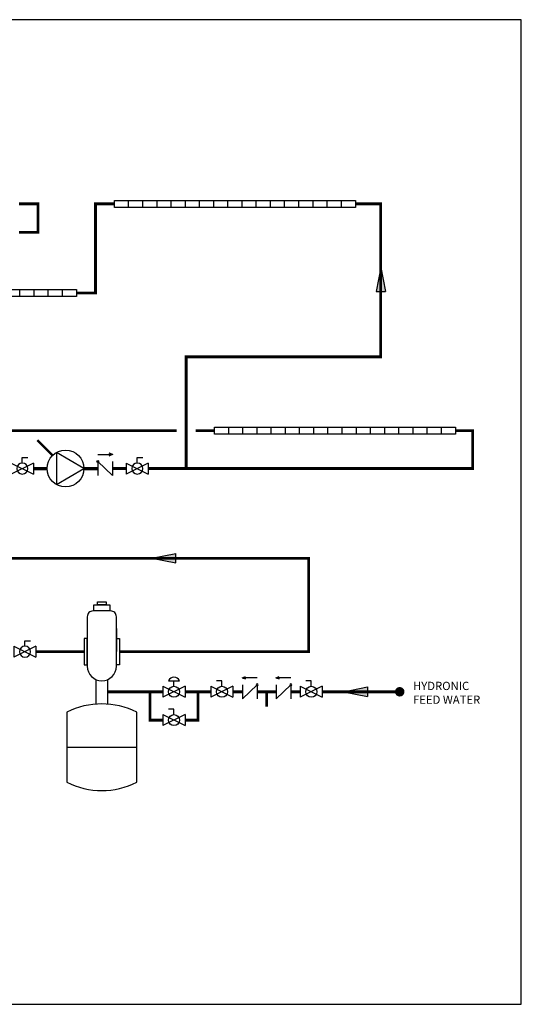
# Model space of a CAD drawing. Units: inches. Extents: x -69 to 81, y -7 to 97.
# Drawn here: x 28 to 81, y -7 to 97 of the extents above; entities that cross this region are included whole.
import ezdxf

# ---------------------------------------------------------------- set-up
doc = ezdxf.new("R2010")
doc.units = ezdxf.units.IN
doc.header["$MEASUREMENT"] = 0
doc.linetypes.add('DASHED', pattern=[0.75, 0.5, -0.25])
doc.layers.add('menote', color=7, linetype='Continuous')
doc.layers.add('Text', color=2, linetype='Continuous')
doc.styles.add('ROMANS', font='romans.shx')

# ---------------------------------------------------------------- blocks, each defined once
blk = doc.blocks.new('Full-Port Ball Valve')
at = {"color": 2}
for p, q in [((0.0832, 0.0832), (0.0416, 0.0832)), ((0.0832, 0.0416), (0.0832, 0.0832)), ((0, 0.0416), (0, -0.0416)), ((0, 0.0416), (0.1665, -0.0416)), ((0.1665, 0.0416), (0, -0.0416)), ((0.1665, 0.0416), (0.1665, -0.0416))]:
    blk.add_line(p, q, dxfattribs=at)
blk.add_circle((0.0832, 0), 0.0416, dxfattribs=at)
blk = doc.blocks.new('Air Elimination Expansion Tank')
at = {"color": 2, "linetype": 'Continuous'}
for p, q in [((0.243, 0.1756), (0.243, 0.0004)), ((0.089, -0.2108), (0.089, -0.3961)), ((0.177, -0.2108), (0.177, -0.3961)), ((-0.1309, -0.7216), (0.397, -0.7216))]:
    blk.add_line(p, q, dxfattribs=at)
for points in [[(0.0995, 0.3776), (0.1666, 0.3776), (0.1666, 0.3541), (0.0995, 0.3541)], [(0.0736, 0.3541), (0.1925, 0.3541), (0.1925, 0.308), (0.0736, 0.308)], [(0, 0.0986), (0, -0.0986), (0.0231, -0.0986), (0.0231, 0.0986)], [(0.2661, 0.0986), (0.2661, -0.0986), (0.243, -0.0986), (0.243, 0.0986)]]:
    blk.add_lwpolyline(points, close=True, dxfattribs=at)
for points in [[(0.199, 0.308), (0.067, 0.308, 0.414214), (0.0231, 0.264), (0.0231, -0.11, 1), (0.243, -0.11), (0.243, 0.264, 0.414214)], [(-0.1309, -0.4565), (-0.1309, -0.9866, 0.235198), (0.397, -0.9866), (0.397, -0.4565, 0.235198)]]:
    blk.add_lwpolyline(points, format="xyb", close=True, dxfattribs=at)
blk = doc.blocks.new('CHECK VALVE')
h = blk.add_hatch(color=2)
h.dxf.hatch_style = 1
h.paths.add_polyline_path([(0.1135, 0.1061), (0.0896, 0.1148, -0.622204), (0.0896, 0.0974)])
at = {"color": 2}
for p, q in [((0, 0.1061), (0.095, 0.1061)), ((0.1135, 0.1061), (0.0876, 0.1155)), ((0.1135, 0.1061), (0.0876, 0.0967)), ((0, 0.0531), (0, -0.0531)), ((0, 0.0531), (0.1115, -0.0531)), ((0.1115, 0.0531), (0.1115, -0.0531))]:
    blk.add_line(p, q, dxfattribs=at)
blk.add_circle((0, 0.0531), 0.00667, dxfattribs=at)
blk.add_arc((0.0853, 0.1061), 0.00971, 283.78011, 76.21989, dxfattribs=at)
blk = doc.blocks.new('Pneumatic Valve')
at = {"color": 2}
for p, q in [((0.0416, 0.0832), (0.1249, 0.0832)), ((0.0832, 0.0416), (0.0832, 0.0832)), ((0, 0.0416), (0, -0.0416)), ((0, 0.0416), (0.1665, -0.0416)), ((0.1665, 0.0416), (0, -0.0416)), ((0.1665, 0.0416), (0.1665, -0.0416))]:
    blk.add_line(p, q, dxfattribs=at)
blk.add_circle((0.0832, 0), 0.0416, dxfattribs=at)
blk.add_arc((0.0832, 0.066), 0.045, 22.47683, 157.52315, dxfattribs=at)
blk = doc.blocks.new('CIRCULATOR')
at = {"color": 2}
for p, q in [((-0.2761, 0), (-0.3455, 0)), ((0.0694, 0), (0, 0))]:
    blk.add_line(p, q, dxfattribs=at)
blk.add_lwpolyline([(-0.2082, -0.1202), (0, 0), (-0.2082, 0.1202)], close=True, dxfattribs=at)
blk.add_circle((-0.1388, 0), 0.1388, dxfattribs=at)
blk = doc.blocks.new('Flow')
at = {"color": 2}
for p, q in [((0, 0), (0.1813, 0.0356)), ((0, 0), (0.1813, -0.0356)), ((0.1813, -0.0356), (0.1813, 0.0356))]:
    blk.add_line(p, q, dxfattribs=at)
blk.add_solid([(0, 0), (0.1813, 0.0356), (0.1813, -0.0356)], dxfattribs=at)

msp = doc.modelspace()

# ---------------------------------------------------------------- linework, layer by layer
at = {"color": 2}
for p, q in [((48.68, 77.49), (48.68, 78.24)), ((50.18, 77.49), (50.18, 78.24)), ((51.68, 77.49), (51.68, 78.24)), ((53.18, 77.49), (53.18, 78.24)), ((54.68, 77.49), (54.68, 78.24)), ((56.18, 77.49), (56.18, 78.24)), ((57.68, 77.49), (57.68, 78.24)), ((59.18, 77.49), (59.18, 78.24)), ((60.68, 77.49), (60.68, 78.24)), ((62.18, 77.49), (62.18, 78.24)), ((28.18, 68.07), (28.18, 68.82)), ((29.68, 68.07), (29.68, 68.82)), ((31.18, 68.07), (31.18, 68.82)), ((32.68, 68.07), (32.68, 68.82)), ((59.26, 53.51), (59.26, 54.26)), ((60.76, 53.51), (60.76, 54.26)), ((62.26, 53.51), (62.26, 54.26)), ((63.76, 53.51), (63.76, 54.26)), ((65.26, 53.51), (65.26, 54.26)), ((66.76, 53.51), (66.76, 54.26)), ((68.26, 53.51), (68.26, 54.26)), ((69.76, 53.51), (69.76, 54.26)), ((71.26, 53.51), (71.26, 54.26)), ((72.76, 53.51), (72.76, 54.26))]:
    msp.add_line(p, q, dxfattribs=at)
for points in [[(38.18, 78.24), (63.68, 78.24), (63.68, 77.49), (38.18, 77.49)], [(8.68, 68.82), (34.18, 68.82), (34.18, 68.07), (8.68, 68.07)], [(48.76, 54.26), (74.26, 54.26), (74.26, 53.51), (48.76, 53.51)]]:
    msp.add_lwpolyline(points, close=True, dxfattribs=at)
for points in [[(39.68, 77.49), (39.68, 78.24)], [(41.18, 77.49), (41.18, 78.24)], [(42.68, 77.49), (42.68, 78.24)], [(44.18, 77.49), (44.18, 78.24)], [(45.68, 77.49), (45.68, 78.24)], [(47.18, 77.49), (47.18, 78.24)], [(48.68, 77.49), (48.68, 78.24)], [(50.18, 77.49), (50.18, 78.24)], [(51.68, 77.49), (51.68, 78.24)], [(53.18, 77.49), (53.18, 78.24)], [(54.68, 77.49), (54.68, 78.24)], [(56.18, 77.49), (56.18, 78.24)], [(57.68, 77.49), (57.68, 78.24)], [(59.18, 77.49), (59.18, 78.24)], [(60.68, 77.49), (60.68, 78.24)], [(62.18, 77.49), (62.18, 78.24)], [(28.18, 68.07), (28.18, 68.82)], [(29.68, 68.07), (29.68, 68.82)], [(31.18, 68.07), (31.18, 68.82)], [(32.68, 68.07), (32.68, 68.82)], [(50.26, 53.51), (50.26, 54.26)], [(51.76, 53.51), (51.76, 54.26)], [(53.26, 53.51), (53.26, 54.26)], [(54.76, 53.51), (54.76, 54.26)], [(56.26, 53.51), (56.26, 54.26)], [(57.76, 53.51), (57.76, 54.26)], [(59.26, 53.51), (59.26, 54.26)], [(60.76, 53.51), (60.76, 54.26)], [(62.26, 53.51), (62.26, 54.26)], [(63.76, 53.51), (63.76, 54.26)], [(65.26, 53.51), (65.26, 54.26)], [(66.76, 53.51), (66.76, 54.26)], [(68.26, 53.51), (68.26, 54.26)], [(69.76, 53.51), (69.76, 54.26)], [(71.26, 53.51), (71.26, 54.26)], [(72.76, 53.51), (72.76, 54.26)]]:
    msp.add_lwpolyline(points, dxfattribs=at)
for points, const_width in [([(28.09, 77.87), (30.09, 77.87), (30.09, 74.87), (28.09, 74.87)], 0.3), ([(34.18, 68.45), (36.18, 68.45), (36.18, 77.87), (38.18, 77.87)], 0.3), ([(63.68, 77.87), (66.34, 77.87), (66.34, 61.69), (45.76, 61.69), (45.76, 49.88)], 0.3), ([(16.06, 50.17), (16.06, 53.88), (44.76, 53.88)], 0.3), ([(41.76, 49.88), (76.06, 49.88), (76.06, 53.88), (74.26, 53.88)], 0.3), ([(46.76, 53.88), (48.76, 53.88)], 0.3), ([(38.7, 30.51), (58.71, 30.51), (58.71, 40.39), (-12.86, 40.39), (-12.86, 50.78)], 0.3), ([(29.6, 49.88), (31.06, 49.88)], 0.35), ([(34.95, 49.88), (36.41, 49.88)], 0.35), ([(37.97, 49.88), (39.43, 49.88)], 0.3), ([(29.88, 30.51), (34.98, 30.51)], 0.3), ([(30.36, 30.51), (34.48, 30.51)], 0.3), ([(43.31, 26.27), (37.46, 26.27), (37.46, 26.27)], 0.3), ([(48.38, 26.27), (45.65, 26.27)], 0.3), ([(50.71, 26.27), (51.71, 26.27)], 0.3), ([(53.27, 26.27), (55.27, 26.27)], 0.3), ([(54.27, 26.27), (54.27, 24.68)], 0.3), ([(56.83, 26.27), (57.83, 26.27)], 0.3), ([(68.35, 26.27), (60.16, 26.27)], 0.3)]:
    msp.add_lwpolyline(points, dxfattribs=dict(const_width=const_width))
at = {"color": 2, "linetype": 'DASHED', "ltscale": 0.1, "const_width": 0.25}
msp.add_lwpolyline([(31.64, 51.26), (30.01, 52.88)], dxfattribs=at)
at = {"const_width": 0.5}
msp.add_lwpolyline([(68.1, 26.27, 1), (68.6, 26.27, 1)], format="xyb", close=True, dxfattribs=at)
at = {"layer": 'Defpoints'}
msp.add_lwpolyline([(-69.29, -6.78), (81.21, -6.78), (81.21, 97.35), (-69.29, 97.35)], close=True, dxfattribs=at)
at = {"layer": 'menote', "const_width": 0.3}
for points in [[(43.31, 23.27), (41.94, 23.27), (41.94, 26.27)], [(45.65, 23.27), (47.02, 23.27), (47.02, 26.27)]]:
    msp.add_lwpolyline(points, dxfattribs=at)

# ---------------------------------------------------------------- block references
at = {"yscale": 14, "zscale": 14}
for name, p, xscale, rotation in [('Flow', (66.34, 71.14), 14, 269.9999999999998), ('Full-Port Ball Valve', (48.38, 26.27), 14, 1e-05), ('CHECK VALVE', (53.27, 26.27), -14, 1.000000002804313e-05), ('CHECK VALVE', (56.83, 26.27), -14, 1.000000002804313e-05), ('Full-Port Ball Valve', (57.83, 26.27), 14, 1e-05), ('Flow', (62.41, 26.28), -14, 180), ('Full-Port Ball Valve', (43.31, 23.27), 14, 1e-05)]:
    msp.add_blockref(name, p, dxfattribs=dict(at, xscale=xscale, rotation=rotation))
for name, p, xscale in [('Full-Port Ball Valve', (29.6, 49.88), -14), ('CIRCULATOR', (34.95, 49.88), 14), ('CHECK VALVE', (36.41, 49.88), 14), ('Full-Port Ball Valve', (41.76, 49.88), -14), ('Flow', (42.12, 40.39), 14), ('Air Elimination Expansion Tank', (34.98, 30.51), 14), ('Full-Port Ball Valve', (29.88, 30.51), -14)]:
    msp.add_blockref(name, p, dxfattribs=dict(at, xscale=xscale))
at = {"layer": 'menote', "xscale": 14, "yscale": 14, "zscale": 14}
msp.add_blockref('Pneumatic Valve', (43.31, 26.27), dxfattribs=at)

# ---------------------------------------------------------------- texts
at = {"layer": 'Text', "insert": (69.76, 27.33), "char_height": 0.875, "width": 8.7417, "attachment_point": 1, "style": 'ROMANS'}
msp.add_mtext('HYDRONIC FEED WATER', dxfattribs=at)

doc.saveas('drawing.dxf')
